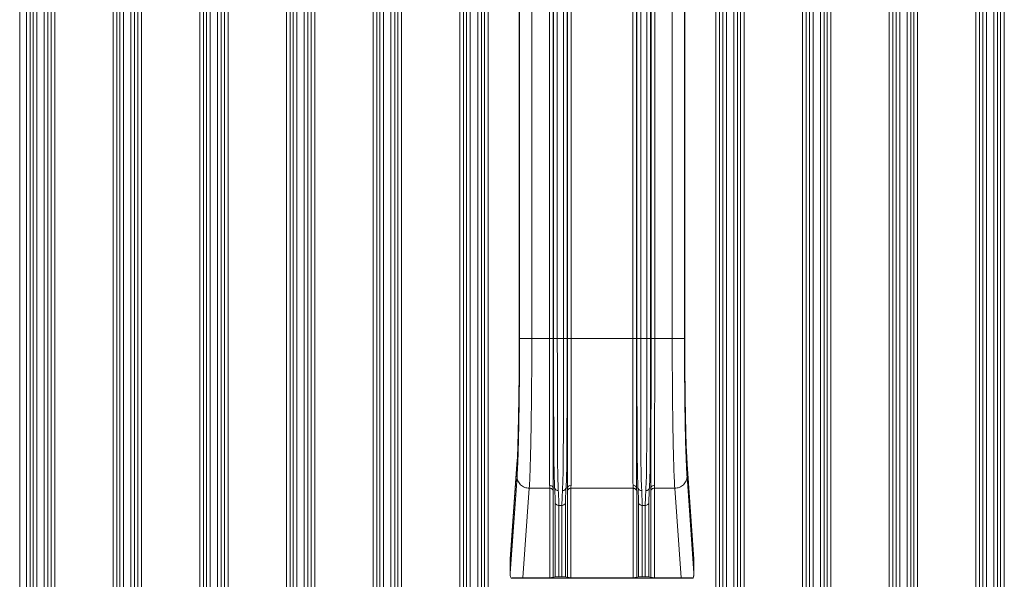
# Model space of a CAD drawing. Units: millimetres. Extents: x -5991 to 0, y 0 to 4236.
# Drawn here: x -4472 to -4392, y 2782 to 2827 of the extents above; entities that cross this region are included whole.
import ezdxf

# ---------------------------------------------------------------- set-up
doc = ezdxf.new("R2010")
doc.units = ezdxf.units.MM
doc.layers.add('Make2D$Visible$Curves', color=7, linetype='Continuous', lineweight=0, true_color=0x000000)

msp = doc.modelspace()

# ---------------------------------------------------------------- linework, layer by layer
at = {"layer": 'Make2D$Visible$Curves'}
for p, q in [((-4471.866, 2872.986), (-4471.866, 2206.886)), ((-4471.321, 2870.986), (-4471.321, 2740.125)), ((-4471.021, 2740.125), (-4471.021, 2870.986)), ((-4470.763, 2870.986), (-4470.763, 2740.125)), ((-4470.463, 2740.125), (-4470.463, 2870.986)), ((-4469.859, 2870.986), (-4469.859, 2740.125)), ((-4469.559, 2740.125), (-4469.559, 2870.986)), ((-4469.301, 2870.986), (-4469.301, 2740.125)), ((-4469.001, 2740.125), (-4469.001, 2870.986)), ((-4464.251, 2870.986), (-4464.251, 2740.125)), ((-4463.951, 2740.125), (-4463.951, 2870.986)), ((-4463.693, 2870.986), (-4463.693, 2740.125)), ((-4463.393, 2740.125), (-4463.393, 2870.986)), ((-4462.789, 2870.986), (-4462.789, 2740.125)), ((-4462.489, 2740.125), (-4462.489, 2870.986)), ((-4462.231, 2870.986), (-4462.231, 2740.125)), ((-4461.931, 2740.125), (-4461.931, 2870.986)), ((-4457.181, 2870.986), (-4457.181, 2740.125)), ((-4456.881, 2740.125), (-4456.881, 2870.986)), ((-4456.623, 2870.986), (-4456.623, 2740.125)), ((-4456.323, 2740.125), (-4456.323, 2870.986)), ((-4455.719, 2870.986), (-4455.719, 2740.125)), ((-4455.419, 2740.125), (-4455.419, 2870.986)), ((-4455.161, 2870.986), (-4455.161, 2740.125)), ((-4454.861, 2740.125), (-4454.861, 2870.986)), ((-4450.111, 2870.986), (-4450.111, 2740.125)), ((-4449.811, 2740.125), (-4449.811, 2870.986)), ((-4449.553, 2870.986), (-4449.553, 2740.125)), ((-4449.253, 2740.125), (-4449.253, 2870.986)), ((-4448.649, 2870.986), (-4448.649, 2740.125)), ((-4448.349, 2740.125), (-4448.349, 2870.986)), ((-4448.091, 2870.986), (-4448.091, 2740.125)), ((-4447.791, 2740.125), (-4447.791, 2870.986)), ((-4443.041, 2870.986), (-4443.041, 2740.125)), ((-4442.741, 2740.125), (-4442.741, 2870.986)), ((-4442.483, 2870.986), (-4442.483, 2740.125)), ((-4442.183, 2740.125), (-4442.183, 2870.986)), ((-4441.579, 2870.986), (-4441.579, 2740.125)), ((-4441.279, 2740.125), (-4441.279, 2870.986)), ((-4441.021, 2870.986), (-4441.021, 2740.125)), ((-4440.721, 2740.125), (-4440.721, 2870.986)), ((-4435.971, 2870.986), (-4435.971, 2740.125)), ((-4435.671, 2740.125), (-4435.671, 2870.986)), ((-4435.413, 2870.986), (-4435.413, 2740.125)), ((-4435.113, 2740.125), (-4435.113, 2870.986)), ((-4434.509, 2870.986), (-4434.509, 2740.125)), ((-4434.209, 2740.125), (-4434.209, 2870.986)), ((-4433.951, 2870.986), (-4433.951, 2740.125)), ((-4433.651, 2740.125), (-4433.651, 2870.986)), ((-4415.081, 2870.986), (-4415.081, 2740.125)), ((-4414.781, 2740.125), (-4414.781, 2870.986)), ((-4414.523, 2870.986), (-4414.523, 2740.125)), ((-4414.223, 2740.125), (-4414.223, 2870.986)), ((-4413.619, 2870.986), (-4413.619, 2740.125)), ((-4413.319, 2740.125), (-4413.319, 2870.986)), ((-4413.061, 2870.986), (-4413.061, 2740.125)), ((-4412.761, 2740.125), (-4412.761, 2870.986)), ((-4408.011, 2863.486), (-4408.011, 2740.125)), ((-4407.711, 2740.125), (-4407.711, 2863.486)), ((-4407.453, 2863.486), (-4407.453, 2740.125)), ((-4407.153, 2740.125), (-4407.153, 2863.486)), ((-4406.549, 2863.486), (-4406.549, 2740.125)), ((-4406.249, 2740.125), (-4406.249, 2863.486)), ((-4405.991, 2863.486), (-4405.991, 2740.125)), ((-4405.691, 2740.125), (-4405.691, 2863.486)), ((-4400.941, 2863.486), (-4400.941, 2740.125)), ((-4400.641, 2740.125), (-4400.641, 2863.486)), ((-4400.383, 2863.486), (-4400.383, 2740.125)), ((-4400.083, 2740.125), (-4400.083, 2863.486)), ((-4399.479, 2863.486), (-4399.479, 2740.125)), ((-4399.179, 2740.125), (-4399.179, 2863.486)), ((-4398.921, 2863.486), (-4398.921, 2740.125)), ((-4398.621, 2740.125), (-4398.621, 2863.486)), ((-4393.313, 2863.486), (-4393.313, 2740.125)), ((-4393.013, 2740.125), (-4393.013, 2863.486)), ((-4392.409, 2863.486), (-4392.409, 2740.125)), ((-4392.109, 2740.125), (-4392.109, 2863.486)), ((-4391.851, 2863.486), (-4391.851, 2740.125)), ((-4391.551, 2740.125), (-4391.551, 2863.486)), ((-4393.871, 2863.186), (-4393.871, 2740.125)), ((-4393.571, 2740.125), (-4393.571, 2863.186)), ((-4431.119, 2801.289), (-4431.119, 2833.084)), ((-4431.119, 2833.084), (-4431.119, 2801.289)), ((-4431.093, 2833.084), (-4431.093, 2801.289)), ((-4430.093, 2801.289), (-4430.093, 2833.084)), ((-4428.662, 2833.084), (-4428.662, 2801.289)), ((-4428.363, 2801.289), (-4428.363, 2833.084)), ((-4428.318, 2833.084), (-4428.318, 2801.289)), ((-4428.011, 2801.289), (-4428.011, 2833.084)), ((-4427.505, 2833.084), (-4427.505, 2801.289)), ((-4427.213, 2801.289), (-4427.213, 2833.084)), ((-4427.169, 2833.084), (-4427.169, 2801.289)), ((-4426.87, 2801.289), (-4426.87, 2833.084)), ((-4421.862, 2833.084), (-4421.862, 2801.289)), ((-4421.563, 2801.289), (-4421.563, 2833.084)), ((-4421.518, 2833.084), (-4421.518, 2801.289)), ((-4421.211, 2801.289), (-4421.211, 2833.084)), ((-4420.705, 2833.084), (-4420.705, 2801.289)), ((-4420.413, 2801.289), (-4420.413, 2833.084)), ((-4420.369, 2833.084), (-4420.369, 2801.289)), ((-4420.07, 2801.289), (-4420.07, 2833.084)), ((-4418.639, 2833.084), (-4418.639, 2801.289)), ((-4417.639, 2801.289), (-4417.639, 2833.084)), ((-4417.613, 2801.289), (-4417.613, 2833.084)), ((-4417.613, 2833.084), (-4417.613, 2801.289)), ((-4431.119, 2801.289), (-4431.122, 2799.727)), ((-4431.119, 2801.289), (-4431.119, 2801.289)), ((-4417.639, 2801.289), (-4431.093, 2801.289)), ((-4417.613, 2801.289), (-4417.613, 2801.289)), ((-4417.61, 2799.738), (-4417.613, 2801.289)), ((-4431.122, 2799.727), (-4431.132, 2798.045)), ((-4417.6, 2798.057), (-4417.61, 2799.738)), ((-4431.132, 2798.045), (-4431.149, 2796.429)), ((-4417.583, 2796.44), (-4417.6, 2798.057)), ((-4431.149, 2796.429), (-4431.172, 2794.932)), ((-4417.56, 2794.942), (-4417.583, 2796.44)), ((-4431.172, 2794.932), (-4431.202, 2793.608)), ((-4417.531, 2793.617), (-4417.56, 2794.942)), ((-4431.202, 2793.608), (-4431.235, 2792.491)), ((-4417.497, 2792.498), (-4417.531, 2793.617)), ((-4431.235, 2792.491), (-4431.272, 2791.608)), ((-4421.558, 2792.287), (-4421.558, 2792.091)), ((-4417.46, 2791.614), (-4417.497, 2792.498)), ((-4431.309, 2790.952), (-4431.866, 2783.204)), ((-4431.863, 2783.285), (-4431.306, 2791.024)), ((-4431.306, 2791.025), (-4431.309, 2790.952)), ((-4431.272, 2791.608), (-4431.306, 2791.024)), ((-4431.306, 2791.025), (-4431.306, 2791.025)), ((-4417.426, 2791.024), (-4417.46, 2791.614)), ((-4417.426, 2791.025), (-4417.426, 2791.025)), ((-4417.423, 2790.952), (-4417.426, 2791.025)), ((-4417.426, 2791.024), (-4416.869, 2783.285)), ((-4416.866, 2783.204), (-4417.423, 2790.952)), ((-4431.866, 2782.14), (-4431.3, 2790.013)), ((-4417.432, 2790.013), (-4416.866, 2782.14)), ((-4430.3, 2789.073), (-4430.826, 2781.767)), ((-4430.3, 2789.073), (-4428.635, 2789.073)), ((-4428.635, 2789.073), (-4428.635, 2781.767)), ((-4428.341, 2789.078), (-4428.231, 2789.094)), ((-4428.338, 2788.834), (-4428.338, 2781.781)), ((-4427.3, 2789.094), (-4427.191, 2789.078)), ((-4427.194, 2781.781), (-4427.194, 2788.834)), ((-4426.897, 2789.073), (-4421.835, 2789.073)), ((-4426.897, 2781.767), (-4426.897, 2789.073)), ((-4421.835, 2789.073), (-4421.835, 2781.767)), ((-4421.541, 2789.078), (-4421.431, 2789.094)), ((-4421.538, 2788.834), (-4421.538, 2781.781)), ((-4420.5, 2789.094), (-4420.391, 2789.078)), ((-4420.394, 2781.781), (-4420.394, 2788.834)), ((-4420.097, 2789.073), (-4418.432, 2789.073)), ((-4420.097, 2781.767), (-4420.097, 2789.073)), ((-4417.906, 2781.767), (-4418.432, 2789.073)), ((-4428.19, 2781.832), (-4428.19, 2787.902)), ((-4427.342, 2787.902), (-4427.341, 2781.832)), ((-4421.39, 2781.832), (-4421.39, 2787.902)), ((-4420.542, 2787.902), (-4420.541, 2781.832)), ((-4427.636, 2787.663), (-4427.891, 2787.663)), ((-4427.891, 2781.846), (-4427.891, 2787.663)), ((-4427.636, 2787.663), (-4427.636, 2781.846)), ((-4420.836, 2787.663), (-4421.091, 2787.663)), ((-4421.091, 2781.846), (-4421.091, 2787.663)), ((-4420.836, 2787.663), (-4420.836, 2781.846)), ((-4431.862, 2783.287), (-4431.866, 2783.204)), ((-4431.866, 2783.204), (-4431.866, 2782.14)), ((-4416.87, 2783.289), (-4416.866, 2783.206)), ((-4416.866, 2782.14), (-4416.866, 2783.204)), ((-4416.942, 2781.734), (-4431.79, 2781.734)), ((-4428.635, 2781.767), (-4430.826, 2781.767)), ((-4428.19, 2781.832), (-4428.338, 2781.781)), ((-4427.891, 2781.846), (-4427.636, 2781.846)), ((-4427.194, 2781.781), (-4427.341, 2781.832)), ((-4421.835, 2781.767), (-4426.897, 2781.767)), ((-4421.538, 2781.781), (-4421.39, 2781.832)), ((-4420.835, 2781.846), (-4421.093, 2781.846)), ((-4420.541, 2781.832), (-4420.394, 2781.781)), ((-4420.097, 2781.767), (-4417.906, 2781.767))]:
    msp.add_line(p, q, dxfattribs=at)
for centre, radius, start, end in [((-9001.481, 2799.398), 4574.312, 359.908261, 0.023682), ((-4449.27, 2792.244), 18.008, 355.88705, 356.08253), ((-4399.463, 2792.244), 18.007, 183.91768, 184.11296), ((-4440.985, 2788.822), 12.646, 0.05639, 1.16248), ((-4415.333, 2788.83), 11.861, 178.80089, 179.98024), ((-4434.185, 2788.822), 12.646, 0.05639, 1.16248), ((-4408.533, 2788.83), 11.861, 178.80089, 179.98024)]:
    msp.add_arc(centre, radius, start, end, dxfattribs=at)
for points, knots in [([(-4431.304, 2791.014), (-4431.288, 2791.249), (-4431.26, 2791.792), (-4431.209, 2793.137), (-4431.162, 2795.239), (-4431.127, 2798.121), (-4431.119, 2800.2), (-4431.119, 2801.289)], [0, 0, 0, 0, 0.068797, 0.158657, 0.393077, 0.682212, 1, 1, 1, 1]), ([(-4431.093, 2801.289), (-4431.093, 2800.27), (-4431.099, 2798.299), (-4431.128, 2795.506), (-4431.173, 2793.095), (-4431.218, 2791.636), (-4431.245, 2790.998)], [0, 0, 0, 0, 0.297085, 0.574559, 0.814124, 1, 1, 1, 1]), ([(-4430.093, 2801.289), (-4430.094, 2799.986), (-4430.104, 2797.5), (-4430.138, 2794.503), (-4430.18, 2792.369), (-4430.214, 2791.055), (-4430.252, 2789.98), (-4430.282, 2789.346), (-4430.3, 2789.073)], [0, 0, 0, 0, 0.319961, 0.610305, 0.7358, 0.844178, 0.932928, 1, 1, 1, 1]), ([(-4428.637, 2789.312), (-4428.643, 2789.601), (-4428.651, 2790.259), (-4428.658, 2791.857), (-4428.659, 2794.309), (-4428.662, 2797.644), (-4428.662, 2800.038), (-4428.662, 2801.289)], [0, 0, 0, 0, 0.072459, 0.16486, 0.400261, 0.686668, 1, 1, 1, 1]), ([(-4428.363, 2801.289), (-4428.363, 2800.012), (-4428.363, 2797.566), (-4428.361, 2794.161), (-4428.357, 2791.368), (-4428.351, 2789.744), (-4428.341, 2789.078)], [0, 0, 0, 0, 0.31374, 0.601021, 0.836394, 1, 1, 1, 1]), ([(-4428.231, 2789.094), (-4428.251, 2789.447), (-4428.275, 2790.209), (-4428.29, 2791.433), (-4428.301, 2792.813), (-4428.311, 2794.911), (-4428.317, 2797.752), (-4428.318, 2800.084), (-4428.318, 2801.289)], [0, 0, 0, 0, 0.086944, 0.187413, 0.301101, 0.42647, 0.703573, 1, 1, 1, 1]), ([(-4428.011, 2801.289), (-4428.011, 2800.06), (-4428.01, 2798.243), (-4428.007, 2795.867), (-4428.001, 2794.202), (-4427.998, 2792.654), (-4427.993, 2791.249), (-4427.977, 2790.008), (-4427.951, 2789.237), (-4427.931, 2788.881)], [0, 0, 0, 0, 0.297167, 0.43919, 0.574339, 0.699853, 0.813424, 0.91386, 1, 1, 1, 1]), ([(-4427.593, 2788.881), (-4427.572, 2789.237), (-4427.545, 2790.009), (-4427.527, 2791.251), (-4427.521, 2792.655), (-4427.516, 2794.203), (-4427.51, 2795.868), (-4427.506, 2798.244), (-4427.505, 2800.06), (-4427.505, 2801.289)], [0, 0, 0, 0, 0.08621, 0.186678, 0.300255, 0.42576, 0.560891, 0.702891, 1, 1, 1, 1]), ([(-4427.213, 2801.289), (-4427.213, 2800.084), (-4427.214, 2798.303), (-4427.218, 2795.974), (-4427.224, 2794.34), (-4427.228, 2792.822), (-4427.232, 2791.443), (-4427.25, 2790.216), (-4427.278, 2789.45), (-4427.3, 2789.095)], [0, 0, 0, 0, 0.296401, 0.438142, 0.573047, 0.698225, 0.811571, 0.912383, 1, 1, 1, 1]), ([(-4426.87, 2801.289), (-4426.87, 2800.038), (-4426.87, 2797.641), (-4426.873, 2794.306), (-4426.874, 2791.854), (-4426.881, 2790.258), (-4426.889, 2789.601), (-4426.895, 2789.312)], [0, 0, 0, 0, 0.313387, 0.600331, 0.83537, 0.927548, 1, 1, 1, 1]), ([(-4421.837, 2789.312), (-4421.843, 2789.601), (-4421.851, 2790.259), (-4421.858, 2791.857), (-4421.859, 2794.309), (-4421.862, 2797.644), (-4421.862, 2800.038), (-4421.862, 2801.289)], [0, 0, 0, 0, 0.072459, 0.16486, 0.400261, 0.686668, 1, 1, 1, 1]), ([(-4421.563, 2801.289), (-4421.563, 2800.469), (-4421.563, 2797.469), (-4421.561, 2794.468), (-4421.558, 2792.287)], [0, 0, 0, 0, 0.273201, 1, 1, 1, 1]), ([(-4421.431, 2789.094), (-4421.451, 2789.447), (-4421.475, 2790.209), (-4421.49, 2791.433), (-4421.501, 2792.813), (-4421.511, 2794.911), (-4421.517, 2797.752), (-4421.518, 2800.084), (-4421.518, 2801.289)], [0, 0, 0, 0, 0.08694, 0.187428, 0.301144, 0.426474, 0.703554, 1, 1, 1, 1]), ([(-4421.211, 2801.289), (-4421.211, 2800.06), (-4421.21, 2798.243), (-4421.207, 2795.867), (-4421.201, 2794.202), (-4421.198, 2792.654), (-4421.193, 2791.249), (-4421.177, 2790.008), (-4421.151, 2789.237), (-4421.131, 2788.881)], [0, 0, 0, 0, 0.297167, 0.43919, 0.574339, 0.699853, 0.813424, 0.91386, 1, 1, 1, 1]), ([(-4420.793, 2788.881), (-4420.772, 2789.237), (-4420.745, 2790.009), (-4420.727, 2791.251), (-4420.721, 2792.655), (-4420.716, 2794.203), (-4420.71, 2795.868), (-4420.706, 2798.244), (-4420.705, 2800.06), (-4420.705, 2801.289)], [0, 0, 0, 0, 0.08621, 0.186678, 0.300255, 0.42576, 0.560891, 0.702891, 1, 1, 1, 1]), ([(-4420.413, 2801.289), (-4420.413, 2800.084), (-4420.414, 2798.303), (-4420.418, 2795.974), (-4420.424, 2794.34), (-4420.428, 2792.822), (-4420.432, 2791.443), (-4420.45, 2790.216), (-4420.478, 2789.45), (-4420.5, 2789.095)], [0, 0, 0, 0, 0.296401, 0.438142, 0.573047, 0.698225, 0.811571, 0.912383, 1, 1, 1, 1]), ([(-4420.391, 2789.078), (-4420.381, 2789.744), (-4420.375, 2791.367), (-4420.371, 2794.16), (-4420.369, 2797.565), (-4420.369, 2800.012), (-4420.369, 2801.289)], [0, 0, 0, 0, 0.163465, 0.398901, 0.686193, 1, 1, 1, 1]), ([(-4420.07, 2801.289), (-4420.07, 2800.038), (-4420.07, 2797.641), (-4420.073, 2794.306), (-4420.074, 2791.854), (-4420.081, 2790.258), (-4420.089, 2789.601), (-4420.095, 2789.312)], [0, 0, 0, 0, 0.313387, 0.600331, 0.83537, 0.927548, 1, 1, 1, 1]), ([(-4418.432, 2789.073), (-4418.45, 2789.346), (-4418.48, 2789.98), (-4418.518, 2791.055), (-4418.552, 2792.369), (-4418.594, 2794.503), (-4418.628, 2797.5), (-4418.638, 2799.986), (-4418.639, 2801.289)], [0, 0, 0, 0, 0.067072, 0.155822, 0.2642, 0.389695, 0.680039, 1, 1, 1, 1]), ([(-4417.487, 2790.998), (-4417.514, 2791.636), (-4417.559, 2793.095), (-4417.604, 2795.506), (-4417.633, 2798.299), (-4417.639, 2800.27), (-4417.639, 2801.289)], [0, 0, 0, 0, 0.185875, 0.425441, 0.702914, 1, 1, 1, 1]), ([(-4417.613, 2801.289), (-4417.613, 2800.2), (-4417.605, 2798.121), (-4417.57, 2795.239), (-4417.523, 2793.137), (-4417.472, 2791.792), (-4417.444, 2791.249), (-4417.428, 2791.014)], [0, 0, 0, 0, 0.31779, 0.606926, 0.841346, 0.931205, 1, 1, 1, 1]), ([(-4427.191, 2789.078), (-4427.185, 2789.502), (-4427.178, 2790.501), (-4427.176, 2791.5), (-4427.175, 2792.074)], [0, 0, 0, 0, 0.424731, 1, 1, 1, 1]), ([(-4421.558, 2792.091), (-4421.557, 2791.513), (-4421.554, 2790.509), (-4421.547, 2789.505), (-4421.541, 2789.078)], [0, 0, 0, 0, 0.575473, 1, 1, 1, 1]), ([(-4431.245, 2790.998), (-4431.25, 2790.904), (-4431.265, 2790.575), (-4431.283, 2790.247), (-4431.3, 2790.013)], [0, 0, 0, 0, 0.287265, 1, 1, 1, 1]), ([(-4417.432, 2790.013), (-4417.437, 2790.082), (-4417.459, 2790.411), (-4417.475, 2790.739), (-4417.487, 2790.998)], [0, 0, 0, 0, 0.212117, 1, 1, 1, 1]), ([(-4431.3, 2790.013), (-4431.298, 2789.895), (-4431.246, 2789.647), (-4431.019, 2789.329), (-4430.683, 2789.122), (-4430.424, 2789.074), (-4430.3, 2789.073)], [0, 0, 0, 0, 0.233027, 0.49, 0.753267, 1, 1, 1, 1]), ([(-4418.432, 2789.073), (-4418.308, 2789.074), (-4418.049, 2789.122), (-4417.713, 2789.329), (-4417.486, 2789.647), (-4417.434, 2789.895), (-4417.432, 2790.013)], [0, 0, 0, 0, 0.246733, 0.51, 0.766973, 1, 1, 1, 1]), ([(-4428.637, 2789.312), (-4428.569, 2789.312), (-4428.461, 2789.277), (-4428.37, 2789.173), (-4428.346, 2789.11), (-4428.341, 2789.078)], [0, 0, 0, 0, 0.508836, 0.765286, 1, 1, 1, 1]), ([(-4428.637, 2789.312), (-4428.637, 2789.291), (-4428.635, 2789.24), (-4428.636, 2789.16), (-4428.635, 2789.102), (-4428.635, 2789.073)], [0, 0, 0, 0, 0.262019, 0.640018, 1, 1, 1, 1]), ([(-4428.635, 2789.073), (-4428.6, 2789.073), (-4428.529, 2789.061), (-4428.436, 2789.01), (-4428.368, 2788.932), (-4428.344, 2788.867), (-4428.338, 2788.834)], [0, 0, 0, 0, 0.256342, 0.509226, 0.756921, 1, 1, 1, 1]), ([(-4427.931, 2788.881), (-4428, 2788.879), (-4428.107, 2788.908), (-4428.202, 2789.004), (-4428.226, 2789.065), (-4428.231, 2789.094)], [0, 0, 0, 0, 0.520538, 0.773775, 1, 1, 1, 1]), ([(-4428.19, 2787.902), (-4428.19, 2788.081), (-4428.199, 2788.478), (-4428.219, 2788.875), (-4428.231, 2789.094)], [0, 0, 0, 0, 0.448736, 1, 1, 1, 1]), ([(-4427.931, 2788.879), (-4427.918, 2788.656), (-4427.899, 2788.252), (-4427.89, 2787.847), (-4427.89, 2787.665)], [0, 0, 0, 0, 0.550941, 1, 1, 1, 1]), ([(-4427.636, 2787.665), (-4427.636, 2787.847), (-4427.626, 2788.252), (-4427.605, 2788.656), (-4427.593, 2788.879)], [0, 0, 0, 0, 0.448885, 1, 1, 1, 1]), ([(-4427.3, 2789.094), (-4427.305, 2789.065), (-4427.329, 2789.006), (-4427.42, 2788.911), (-4427.525, 2788.881), (-4427.593, 2788.881)], [0, 0, 0, 0, 0.226681, 0.479517, 1, 1, 1, 1]), ([(-4427.3, 2789.094), (-4427.313, 2788.875), (-4427.333, 2788.478), (-4427.342, 2788.081), (-4427.342, 2787.902)], [0, 0, 0, 0, 0.551433, 1, 1, 1, 1]), ([(-4427.194, 2788.834), (-4427.188, 2788.867), (-4427.164, 2788.932), (-4427.096, 2789.01), (-4427.003, 2789.061), (-4426.932, 2789.073), (-4426.897, 2789.073)], [0, 0, 0, 0, 0.243001, 0.4906, 0.743578, 1, 1, 1, 1]), ([(-4427.191, 2789.078), (-4427.186, 2789.11), (-4427.162, 2789.173), (-4427.071, 2789.277), (-4426.963, 2789.312), (-4426.895, 2789.312)], [0, 0, 0, 0, 0.234714, 0.491164, 1, 1, 1, 1]), ([(-4426.897, 2789.073), (-4426.897, 2789.092), (-4426.896, 2789.14), (-4426.897, 2789.22), (-4426.895, 2789.281), (-4426.895, 2789.312)], [0, 0, 0, 0, 0.237979, 0.609983, 1, 1, 1, 1]), ([(-4421.541, 2789.078), (-4421.546, 2789.11), (-4421.57, 2789.173), (-4421.661, 2789.277), (-4421.769, 2789.312), (-4421.837, 2789.312)], [0, 0, 0, 0, 0.234714, 0.491164, 1, 1, 1, 1]), ([(-4421.837, 2789.312), (-4421.837, 2789.291), (-4421.835, 2789.24), (-4421.836, 2789.16), (-4421.835, 2789.102), (-4421.835, 2789.073)], [0, 0, 0, 0, 0.262019, 0.640018, 1, 1, 1, 1]), ([(-4421.835, 2789.073), (-4421.8, 2789.073), (-4421.729, 2789.061), (-4421.636, 2789.01), (-4421.568, 2788.932), (-4421.544, 2788.867), (-4421.538, 2788.834)], [0, 0, 0, 0, 0.256342, 0.509226, 0.756921, 1, 1, 1, 1]), ([(-4421.431, 2789.094), (-4421.426, 2789.065), (-4421.402, 2789.004), (-4421.307, 2788.908), (-4421.2, 2788.879), (-4421.131, 2788.881)], [0, 0, 0, 0, 0.226229, 0.479474, 1, 1, 1, 1]), ([(-4421.39, 2787.902), (-4421.39, 2788.081), (-4421.399, 2788.478), (-4421.419, 2788.875), (-4421.431, 2789.094)], [0, 0, 0, 0, 0.448736, 1, 1, 1, 1]), ([(-4421.131, 2788.879), (-4421.118, 2788.656), (-4421.099, 2788.252), (-4421.09, 2787.847), (-4421.09, 2787.665)], [0, 0, 0, 0, 0.550941, 1, 1, 1, 1]), ([(-4420.836, 2787.665), (-4420.836, 2787.847), (-4420.826, 2788.252), (-4420.805, 2788.656), (-4420.793, 2788.879)], [0, 0, 0, 0, 0.448885, 1, 1, 1, 1]), ([(-4420.793, 2788.881), (-4420.725, 2788.881), (-4420.62, 2788.911), (-4420.529, 2789.006), (-4420.505, 2789.065), (-4420.5, 2789.094)], [0, 0, 0, 0, 0.520482, 0.773318, 1, 1, 1, 1]), ([(-4420.5, 2789.094), (-4420.513, 2788.875), (-4420.533, 2788.478), (-4420.542, 2788.081), (-4420.542, 2787.902)], [0, 0, 0, 0, 0.551433, 1, 1, 1, 1]), ([(-4420.394, 2788.834), (-4420.388, 2788.867), (-4420.364, 2788.932), (-4420.296, 2789.01), (-4420.203, 2789.061), (-4420.132, 2789.073), (-4420.097, 2789.073)], [0, 0, 0, 0, 0.243001, 0.4906, 0.743578, 1, 1, 1, 1]), ([(-4420.391, 2789.078), (-4420.386, 2789.11), (-4420.362, 2789.173), (-4420.271, 2789.277), (-4420.163, 2789.312), (-4420.095, 2789.312)], [0, 0, 0, 0, 0.234714, 0.491164, 1, 1, 1, 1]), ([(-4420.097, 2789.073), (-4420.097, 2789.092), (-4420.096, 2789.14), (-4420.097, 2789.22), (-4420.095, 2789.281), (-4420.095, 2789.312)], [0, 0, 0, 0, 0.237979, 0.609983, 1, 1, 1, 1]), ([(-4428.19, 2787.902), (-4428.184, 2787.869), (-4428.16, 2787.804), (-4428.091, 2787.725), (-4427.997, 2787.674), (-4427.926, 2787.663), (-4427.89, 2787.663)], [0, 0, 0, 0, 0.242962, 0.49055, 0.743547, 1, 1, 1, 1]), ([(-4427.636, 2787.663), (-4427.601, 2787.664), (-4427.531, 2787.676), (-4427.439, 2787.727), (-4427.371, 2787.805), (-4427.347, 2787.869), (-4427.342, 2787.902)], [0, 0, 0, 0, 0.256294, 0.509156, 0.756867, 1, 1, 1, 1]), ([(-4421.39, 2787.902), (-4421.384, 2787.869), (-4421.36, 2787.804), (-4421.291, 2787.725), (-4421.197, 2787.674), (-4421.126, 2787.663), (-4421.09, 2787.663)], [0, 0, 0, 0, 0.242962, 0.49055, 0.743547, 1, 1, 1, 1]), ([(-4420.836, 2787.663), (-4420.801, 2787.664), (-4420.731, 2787.676), (-4420.639, 2787.727), (-4420.571, 2787.805), (-4420.547, 2787.869), (-4420.542, 2787.902)], [0, 0, 0, 0, 0.256338, 0.509191, 0.756881, 1, 1, 1, 1]), ([(-4428.19, 2781.832), (-4428.184, 2781.834), (-4428.163, 2781.837), (-4428.117, 2781.841), (-4428.024, 2781.845), (-4427.946, 2781.846), (-4427.893, 2781.846)], [0, 0, 0, 0, 0.069666, 0.211721, 0.466965, 1, 1, 1, 1]), ([(-4421.39, 2781.832), (-4421.384, 2781.834), (-4421.363, 2781.837), (-4421.317, 2781.841), (-4421.224, 2781.845), (-4421.146, 2781.846), (-4421.093, 2781.846)], [0, 0, 0, 0, 0.069666, 0.211721, 0.466965, 1, 1, 1, 1])]:
    msp.add_open_spline(points, degree=3, knots=knots, dxfattribs=at)
msp.add_open_spline([(-4431.866, 2782.142), (-4431.866, 2782.004), (-4431.84, 2781.863), (-4431.79, 2781.734)], degree=3, dxfattribs=at)
for points, weights in [([(-4416.942, 2781.734), (-4416.866, 2781.929), (-4416.866, 2782.14)], [0.875417175501, 0.904114245095, 0.970477336685]), ([(-4428.635, 2781.767), (-4428.378, 2781.767), (-4428.338, 2781.781)], [1, 0.738001113852, 0.944728793795]), ([(-4427.341, 2781.832), (-4427.38, 2781.846), (-4427.635, 2781.846)], [0.944698064081, 0.739464085283, 0.996363377048]), ([(-4427.194, 2781.781), (-4427.154, 2781.767), (-4426.897, 2781.767)], [0.944728792705, 0.738001114543, 1]), ([(-4421.835, 2781.767), (-4421.578, 2781.767), (-4421.538, 2781.781)], [1, 0.73800111409, 0.944728793419]), ([(-4420.541, 2781.832), (-4420.58, 2781.846), (-4420.835, 2781.846)], [0.944698065288, 0.739464084604, 0.996363376857]), ([(-4420.394, 2781.781), (-4420.354, 2781.767), (-4420.097, 2781.767)], [0.944728793733, 0.738001113891, 1])]:
    msp.add_rational_spline(points, weights, degree=2, dxfattribs=at)
for points, weights, knots in [([(-4430.826, 2781.767), (-4430.861, 2781.767), (-4430.897, 2781.767), (-4431.511, 2781.765), (-4431.79, 2781.734)], [0.972250130357, 0.985396991447, 1, 0.797700612221, 0.874854893336], [1.49248, 1.49248, 1.49248, 1.570796, 1.570796, 2.655735, 2.655735, 2.655735]), ([(-4416.942, 2781.734), (-4417.221, 2781.765), (-4417.835, 2781.767), (-4417.871, 2781.767), (-4417.906, 2781.767)], [0.87485489326, 0.797700612321, 1, 0.985396991477, 0.972250130411], [0.485858, 0.485858, 0.485858, 1.570796, 1.570796, 1.649113, 1.649113, 1.649113])]:
    msp.add_rational_spline(points, weights, degree=2, knots=knots, dxfattribs=at)

doc.saveas('drawing.dxf')
